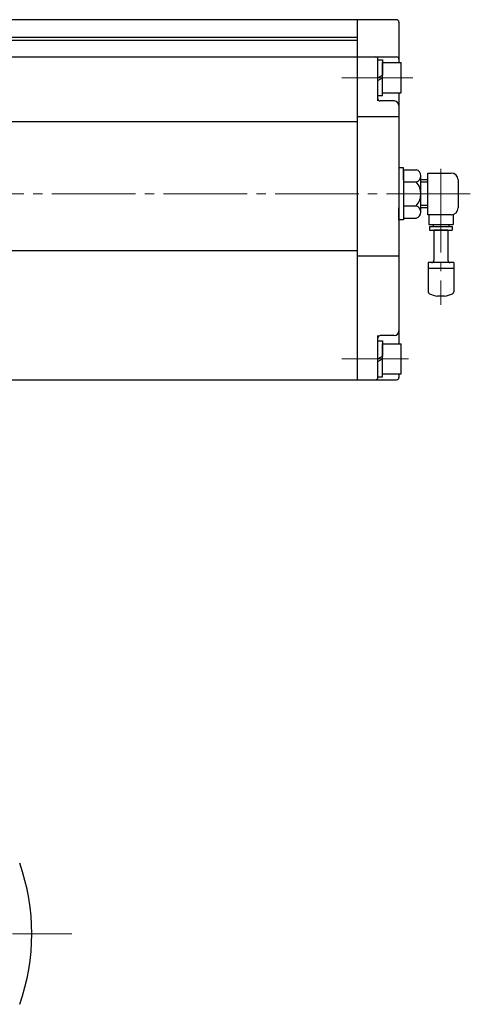
# Model space of a CAD drawing. Extents: x 4888 to 5830, y -201 to 711.
# Drawn here: x 5253 to 5447, y -59 to 365 of the extents above; entities that cross this region are included whole.
import ezdxf

# ---------------------------------------------------------------- set-up
doc = ezdxf.new("R2010")
doc.units = 0
doc.header["$LTSCALE"] = 4
doc.header["$MEASUREMENT"] = 0
doc.linetypes.add('CENTER', pattern=[12, 9, -1, 1, -1])
doc.layers.get('0').update_dxf_attribs({"linetype": 'CONTINUOUS'})
for name, color, linetype in [('304YA', 221, 'CONTINUOUS'), ('CYLINDER', 7, 'CONTINUOUS'), ('SI', 203, 'CONTINUOUS'), ('７G_KQ2L06-02AS', 153, 'CONTINUOUS'), ('ｻｲﾚﾝｻ_AN10-C6', 221, 'CONTINUOUS')]:
    doc.layers.add(name, color=color, linetype=linetype)
doc.layers.add('CENTER', color=2, linetype='CENTER', lineweight=13)
doc.styles.get("Standard").update_dxf_attribs({"font": 'simplex.shx', "bigfont": 'BIGFONT.shx'})

# ---------------------------------------------------------------- blocks, each defined once
blk = doc.blocks.new('HSNH106S09')
for p, q in [((-2, 6.5), (-10, 6.5)), ((-10, 6.5), (-10, -6.5)), ((0, 7.7), (-2, 7.7)), ((-2, 7.7), (-2, 0)), ((-2, 6.5), (-2, -6.5)), ((0, 7.7), (0, 1.15)), ((0, 1.15), (-2, 0)), ((0, 0), (-2, -1.15)), ((0, 0), (0, -7.7)), ((-2, -7.7), (-2, -1.15)), ((-2, -6.5), (-10, -6.5)), ((0, -7.7), (-2, -7.7))]:
    blk.add_line(p, q)
at = {"flags": 3}
for tag, p in [('OBJNAME', (0, 0)), ('PARAM', (0, -1))]:
    blk.add_attdef(tag, p, '', height=1, dxfattribs=at)

msp = doc.modelspace()

# ---------------------------------------------------------------- linework, layer by layer
at = {"layer": '304YA'}
msp.add_arc((5167.076, -28.397), 91.5, 340.62363, 19.37637, dxfattribs=at)
at = {"layer": 'CENTER'}
msp.add_line((5058.318, -28.397), (5275.834, -28.397), dxfattribs=at)
at = {"layer": 'CYLINDER'}
for p, q in [((5415.476, 365.103), (5176.476, 365.103)), ((5398.476, 365.103), (5398.476, 210.103)), ((5416.476, 364.103), (5416.476, 346.603)), ((5398.476, 356.103), (4938.476, 356.103)), ((5172.476, 357.603), (5398.476, 357.603)), ((4921.476, 349.103), (5415.476, 349.103)), ((5407.476, 330.103), (5407.476, 348.103)), ((5416.476, 333.603), (5416.476, 225.603)), ((5414.476, 330.103), (5408.476, 330.103)), ((5416.476, 323.227), (5398.476, 323.227)), ((4938.476, 321.299), (5398.476, 321.299)), ((5418.476, 300.495), (5423.884, 300.495)), ((5418.476, 300.495), (5418.476, 279.71)), ((5425.976, 282.308), (5425.976, 297.897)), ((5428.976, 281.103), (5428.976, 299.103)), ((5428.976, 299.103), (5438.976, 299.103)), ((5418.476, 295.299), (5423.884, 295.299)), ((5428.976, 296.103), (5425.976, 296.103)), ((5428.976, 295.156), (5425.976, 295.156)), ((5441.976, 296.103), (5441.976, 284.103)), ((5418.476, 284.906), (5423.884, 284.906)), ((5428.976, 285.05), (5425.976, 285.05)), ((5428.976, 284.103), (5425.976, 284.103)), ((5438.976, 281.103), (5428.976, 281.103)), ((5418.476, 279.71), (5423.884, 279.71)), ((4938.476, 265.813), (5398.476, 265.813)), ((5398.476, 263.382), (5416.476, 263.382)), ((5407.476, 211.103), (5407.476, 229.103)), ((5414.476, 229.103), (5408.476, 229.103)), ((5416.476, 212.603), (5416.476, 211.103)), ((4921.476, 210.103), (5415.476, 210.103))]:
    msp.add_line(p, q, dxfattribs=at)
at = {"layer": 'CYLINDER', "color": 2, "linetype": 'CENTER', "lineweight": 13}
for p, q in [((5422.531, 340.103), (5391.924, 340.103)), ((5447.205, 290.103), (4905.84, 290.103)), ((5420.692, 219.103), (5391.924, 219.103))]:
    msp.add_line(p, q, dxfattribs=at)
at = {"layer": 'CYLINDER', "ltscale": 0.3}
for points in [[(5418.476, 296.103), (5418.476, 301.266), (5416.476, 301.266), (5416.476, 296.103)], [(5418.476, 284.103), (5418.476, 278.939), (5416.476, 278.939), (5416.476, 284.103)]]:
    msp.add_lwpolyline(points, dxfattribs=at)
at = {"layer": 'CYLINDER'}
for centre, radius, start, end in [((5415.476, 364.103), 1, 0, 90), ((5406.476, 348.103), 1, 0, 90), ((5415.476, 348.103), 1, 0, 90), ((5408.476, 331.103), 1, 180, 270), ((5414.476, 328.103), 2, 0, 90), ((5423.317, 297.897), 2.659, 282.32594, 77.67406), ((5438.976, 296.103), 3, 0, 90), ((5418.476, 290.103), 7.5, 316.14622, 43.85378), ((5423.317, 282.308), 2.659, 282.32594, 77.67406), ((5438.976, 284.103), 3, 270, 0), ((5408.476, 228.103), 1, 90, 180), ((5414.476, 231.103), 2, 270, 0), ((5406.476, 211.103), 1, 270, 0), ((5415.476, 211.103), 1, 270, 0)]:
    msp.add_arc(centre, radius, start, end, dxfattribs=at)
at = {"layer": 'SI', "color": 2, "linetype": 'CENTER', "lineweight": 13}
msp.add_line((5434.576, 300.892), (5434.576, 242.404), dxfattribs=at)
at = {"layer": '７G_KQ2L06-02AS'}
for p, q in [((5429.376, 281.103), (5429.376, 276.953)), ((5439.776, 281.211), (5439.776, 276.953)), ((5429.376, 276.953), (5439.776, 276.953)), ((5429.726, 276.053), (5439.426, 276.053)), ((5429.726, 276.053), (5429.726, 274.553)), ((5431.176, 276.953), (5431.176, 276.053)), ((5437.976, 276.953), (5437.976, 276.053)), ((5439.426, 276.053), (5439.426, 274.553)), ((5429.726, 274.553), (5439.426, 274.553))]:
    msp.add_line(p, q, dxfattribs=at)
at = {"layer": 'ｻｲﾚﾝｻ_AN10-C6', "ltscale": 25.4}
for p, q in [((5431.576, 274.553), (5431.576, 261.553)), ((5437.576, 274.553), (5431.576, 274.553)), ((5437.576, 274.553), (5437.576, 261.553)), ((5440.076, 260.553), (5429.076, 260.553)), ((5429.076, 260.553), (5429.076, 248.019)), ((5440.076, 260.553), (5440.076, 248.019)), ((5440.076, 258.053), (5429.076, 258.053)), ((5436.076, 246.053), (5433.076, 246.053))]:
    msp.add_line(p, q, dxfattribs=at)
for centre, radius, start, end in [((5430.576, 261.553), 1, 270, 360), ((5438.576, 261.553), 1, 180, 270), ((5430.076, 248.019), 1, 180, 243.25632), ((5434.576, 256.95), 11, 243.25632, 262.16252), ((5434.576, 256.95), 11, 277.83748, 296.74368), ((5439.076, 248.019), 1, 296.74368, 360)]:
    msp.add_arc(centre, radius, start, end, dxfattribs=at)

# ---------------------------------------------------------------- block references
at = {"layer": 'CYLINDER', "ltscale": 0.06, "rotation": 180}
for p in [(5407.476, 340.103), (5407.476, 219.103)]:
    msp.add_blockref('HSNH106S09', p, dxfattribs=at)

doc.saveas('drawing.dxf')
